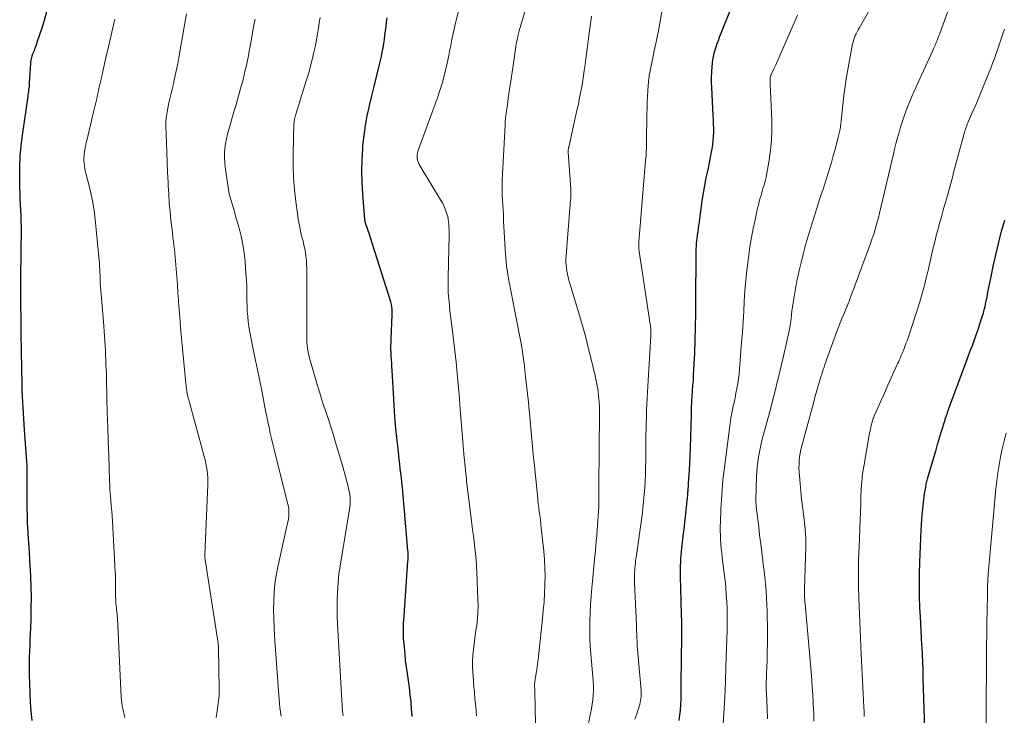
# Model space of a CAD drawing. Units: feet. Extents: x 1930000 to 1935027, y 560000 to 565009.
# Drawn here: x 1930195 to 1930346, y 561817 to 561924 of the extents above; entities that cross this region are included whole.
import ezdxf

# ---------------------------------------------------------------- set-up
doc = ezdxf.new("R2010")
doc.units = ezdxf.units.FT
doc.header["$LTSCALE"] = 100
doc.header["$MEASUREMENT"] = 0
doc.layers.add('CONTOUR INDEX', color=32, linetype='Continuous', lineweight=25)
doc.layers.add('CONTOUR INTERMEDIATE', color=40, linetype='Continuous', lineweight=15)

msp = doc.modelspace()

# ---------------------------------------------------------------- linework, layer by layer
at = {"layer": 'CONTOUR INDEX', "flags": 128}
for points, elevation in [([(1930197.14, 561816.5), (1930196.98, 561817.88), (1930196.88, 561819.26), (1930196.82, 561820.64), (1930196.74, 561823.5), (1930196.73, 561824.39), (1930196.73, 561825.28), (1930196.74, 561826.17), (1930196.77, 561827.05), (1930196.8, 561827.94), (1930196.84, 561828.83), (1930196.87, 561829.72), (1930196.91, 561830.6), (1930196.96, 561832.06), (1930197, 561833.68), (1930197.01, 561835.29), (1930196.98, 561836.91), (1930196.91, 561838.52), (1930196.86, 561839.51), (1930196.78, 561840.89), (1930196.7, 561842.27), (1930196.61, 561843.65), (1930196.52, 561845.03), (1930196.5, 561845.37), (1930196.43, 561846.58), (1930196.39, 561847.79), (1930196.36, 561849.01), (1930196.36, 561850.22), (1930196.37, 561851.27), (1930196.37, 561851.96), (1930196.38, 561852.66), (1930196.38, 561853.35), (1930196.38, 561854.04), (1930196.38, 561854.74), (1930196.36, 561855.43), (1930196.33, 561856.13), (1930196.28, 561856.82), (1930195.98, 561860.89), (1930195.92, 561861.75), (1930195.86, 561862.61), (1930195.79, 561863.47), (1930195.73, 561864.33), (1930195.68, 561865.19), (1930195.63, 561866.05), (1930195.6, 561866.91), (1930195.58, 561867.77), (1930195.45, 561875.58), (1930195.45, 561875.8), (1930195.44, 561876.03), (1930195.44, 561876.26), (1930195.45, 561876.48), (1930195.45, 561876.76), (1930195.45, 561876.85), (1930195.45, 561876.94), (1930195.45, 561877.02), (1930195.45, 561877.11), (1930195.45, 561877.2), (1930195.45, 561877.28), (1930195.45, 561877.37), (1930195.45, 561877.46), (1930195.42, 561880.64), (1930195.41, 561881.64), (1930195.41, 561882.65), (1930195.41, 561883.65), (1930195.41, 561884.65), (1930195.42, 561885.66), (1930195.43, 561886.66), (1930195.44, 561887.66), (1930195.45, 561888.67), (1930195.48, 561891.09), (1930195.48, 561891.96), (1930195.46, 561892.82), (1930195.43, 561893.68), (1930195.39, 561894.54), (1930195.34, 561895.4), (1930195.3, 561896.26), (1930195.27, 561897.13), (1930195.25, 561897.99), (1930195.22, 561899.53), (1930195.23, 561901.16), (1930195.3, 561902.78), (1930195.44, 561904.4), (1930195.64, 561906.02), (1930196.51, 561911.92), (1930196.54, 561912.17), (1930196.58, 561912.42), (1930196.61, 561912.68), (1930196.64, 561912.93), (1930196.67, 561913.19), (1930196.7, 561913.44), (1930196.72, 561913.7), (1930196.74, 561913.95), (1930196.92, 561917.01), (1930196.94, 561917.23), (1930196.97, 561917.46), (1930197.02, 561917.68), (1930197.07, 561917.9), (1930197.13, 561918.12), (1930197.2, 561918.34), (1930197.28, 561918.55), (1930197.36, 561918.76), (1930197.47, 561919.01), (1930197.6, 561919.35), (1930197.73, 561919.68), (1930197.85, 561920.03), (1930197.97, 561920.37), (1930198.59, 561922.29), (1930198.99, 561923.6), (1930199.36, 561924.91)], 1020), ([(1930296.07, 561816.48), (1930296.19, 561817.27), (1930296.28, 561818.07), (1930296.34, 561818.87), (1930296.37, 561819.67), (1930296.37, 561819.89), (1930296.38, 561820.8), (1930296.39, 561821.72), (1930296.4, 561822.63), (1930296.41, 561823.54), (1930296.41, 561823.56), (1930296.42, 561824.48), (1930296.43, 561825.4), (1930296.44, 561826.32), (1930296.46, 561827.24), (1930296.47, 561827.85), (1930296.48, 561829.07), (1930296.48, 561830.3), (1930296.47, 561831.52), (1930296.45, 561832.75), (1930296.3, 561838.56), (1930296.29, 561839.1), (1930296.29, 561839.64), (1930296.3, 561840.17), (1930296.31, 561840.71), (1930296.34, 561841.25), (1930296.37, 561841.79), (1930296.42, 561842.33), (1930296.48, 561842.86), (1930296.59, 561843.75), (1930296.71, 561844.74), (1930296.82, 561845.72), (1930296.94, 561846.7), (1930297.04, 561847.68), (1930297.3, 561850.06), (1930297.32, 561850.26), (1930297.34, 561850.45), (1930297.36, 561850.65), (1930297.38, 561850.84), (1930297.4, 561851.04), (1930297.41, 561851.24), (1930297.43, 561851.43), (1930297.44, 561851.63), (1930297.58, 561853.53), (1930297.66, 561854.67), (1930297.73, 561855.82), (1930297.78, 561856.96), (1930297.82, 561858.11), (1930297.95, 561863.33), (1930297.96, 561863.65), (1930297.97, 561863.98), (1930297.98, 561864.3), (1930297.99, 561864.62), (1930298.01, 561864.94), (1930298.02, 561865.26), (1930298.04, 561865.58), (1930298.06, 561865.9), (1930298.14, 561866.91), (1930298.19, 561867.73), (1930298.25, 561868.56), (1930298.29, 561869.38), (1930298.34, 561870.21), (1930298.45, 561872.6), (1930298.53, 561874.62), (1930298.6, 561876.64), (1930298.63, 561878.66), (1930298.65, 561880.68), (1930298.67, 561887.78), (1930298.68, 561888.19), (1930298.69, 561888.61), (1930298.71, 561889.02), (1930298.74, 561889.44), (1930298.78, 561889.85), (1930298.83, 561890.27), (1930298.88, 561890.68), (1930298.94, 561891.09), (1930298.97, 561891.25), (1930299.04, 561891.74), (1930299.11, 561892.23), (1930299.18, 561892.72), (1930299.24, 561893.21), (1930299.44, 561894.78), (1930299.61, 561895.96), (1930299.79, 561897.13), (1930300, 561898.3), (1930300.23, 561899.46), (1930300.37, 561900.1), (1930300.54, 561900.94), (1930300.71, 561901.79), (1930300.88, 561902.63), (1930301.04, 561903.48), (1930301.13, 561903.93), (1930301.23, 561904.55), (1930301.3, 561905.18), (1930301.35, 561905.81), (1930301.37, 561906.45), (1930301.36, 561907.08), (1930301.35, 561907.72), (1930301.33, 561908.35), (1930301.3, 561908.99), (1930301.05, 561913.32), (1930301.02, 561914.11), (1930301.02, 561914.9), (1930301.06, 561915.69), (1930301.12, 561916.48), (1930301.18, 561917.03), (1930301.24, 561917.54), (1930301.33, 561918.04), (1930301.45, 561918.54), (1930301.58, 561919.04), (1930301.74, 561919.53), (1930301.9, 561920.02), (1930302.08, 561920.5), (1930302.26, 561920.98), (1930303.95, 561925.2)], 1060), ([(1930255.22, 561817.09), (1930255.16, 561818.2), (1930255.08, 561819.31), (1930254.96, 561820.41), (1930254.82, 561821.51), (1930254.51, 561823.65), (1930254.38, 561824.66), (1930254.25, 561825.66), (1930254.15, 561826.67), (1930254.05, 561827.69), (1930253.94, 561829.04), (1930253.91, 561829.38), (1930253.9, 561829.71), (1930253.9, 561830.05), (1930253.9, 561830.39), (1930253.91, 561830.73), (1930253.92, 561831.06), (1930253.94, 561831.4), (1930253.96, 561831.74), (1930254.6, 561840.86), (1930254.61, 561841.06), (1930254.62, 561841.26), (1930254.63, 561841.46), (1930254.63, 561841.67), (1930254.63, 561841.87), (1930254.62, 561842.07), (1930254.61, 561842.27), (1930254.59, 561842.48), (1930253.82, 561851.48), (1930253.75, 561852.18), (1930253.68, 561852.89), (1930253.6, 561853.59), (1930253.52, 561854.29), (1930253.43, 561854.99), (1930253.35, 561855.69), (1930253.26, 561856.39), (1930253.19, 561857.09), (1930252.95, 561859.3), (1930252.77, 561861.1), (1930252.61, 561862.91), (1930252.48, 561864.72), (1930252.37, 561866.53), (1930252.19, 561870.01), (1930252.16, 561870.55), (1930252.12, 561871.1), (1930252.09, 561871.64), (1930252.05, 561872.19), (1930252.02, 561872.73), (1930252, 561873.27), (1930252, 561873.82), (1930252.01, 561874.36), (1930252.01, 561874.51), (1930252.04, 561875.13), (1930252.06, 561875.75), (1930252.08, 561876.37), (1930252.11, 561876.99), (1930252.18, 561878.89), (1930252.17, 561879.31), (1930252.14, 561879.73), (1930252.06, 561880.13), (1930251.96, 561880.54), (1930248.89, 561890.32), (1930248.77, 561890.68), (1930248.65, 561891.04), (1930248.52, 561891.39), (1930248.4, 561891.75), (1930248.2, 561892.27), (1930248.17, 561892.36), (1930248.14, 561892.46), (1930248.11, 561892.55), (1930248.09, 561892.65), (1930248.08, 561892.67), (1930248.06, 561892.78), (1930248.04, 561892.89), (1930248.02, 561893), (1930248.01, 561893.12), (1930247.69, 561897.01), (1930247.59, 561898.76), (1930247.54, 561900.5), (1930247.58, 561902.25), (1930247.69, 561903.99), (1930247.72, 561904.41), (1930247.88, 561905.94), (1930248.09, 561907.47), (1930248.38, 561908.98), (1930248.71, 561910.48), (1930248.73, 561910.55), (1930249.09, 561912.02), (1930249.44, 561913.48), (1930249.8, 561914.95), (1930250.14, 561916.41), (1930250.53, 561918.05), (1930250.67, 561918.7), (1930250.8, 561919.35), (1930250.9, 561920.01), (1930251, 561920.66), (1930251.08, 561921.32), (1930251.17, 561921.98), (1930251.25, 561922.64), (1930251.34, 561923.3), (1930251.42, 561923.94)], 1040), ([(1930333.68, 561813.71), (1930333.42, 561822.95), (1930333.38, 561824.16), (1930333.34, 561825.37), (1930333.29, 561826.58), (1930333.23, 561827.79), (1930333.21, 561828.07), (1930333.16, 561829.14), (1930333.1, 561830.21), (1930333.04, 561831.27), (1930332.99, 561832.34), (1930332.91, 561833.7), (1930332.85, 561835.45), (1930332.81, 561837.2), (1930332.83, 561838.95), (1930332.87, 561840.7), (1930333.08, 561845.58), (1930333.12, 561846.39), (1930333.17, 561847.19), (1930333.25, 561848), (1930333.33, 561848.81), (1930333.46, 561849.93), (1930333.48, 561850.17), (1930333.51, 561850.42), (1930333.54, 561850.66), (1930333.57, 561850.9), (1930333.61, 561851.15), (1930333.64, 561851.39), (1930333.68, 561851.63), (1930333.73, 561851.88), (1930333.79, 561852.21), (1930333.87, 561852.61), (1930333.96, 561853.01), (1930334.07, 561853.42), (1930334.18, 561853.81), (1930335.02, 561856.68), (1930335.31, 561857.69), (1930335.61, 561858.7), (1930335.91, 561859.71), (1930336.22, 561860.72), (1930336.74, 561862.46), (1930336.78, 561862.59), (1930336.82, 561862.73), (1930336.87, 561862.87), (1930336.91, 561863), (1930336.95, 561863.14), (1930337, 561863.27), (1930337.05, 561863.4), (1930337.1, 561863.54), (1930337.13, 561863.63), (1930337.19, 561863.8), (1930337.26, 561863.98), (1930337.33, 561864.15), (1930337.39, 561864.33), (1930339.07, 561868.83), (1930339.48, 561869.94), (1930339.89, 561871.05), (1930340.3, 561872.16), (1930340.71, 561873.27), (1930340.93, 561873.86), (1930341.23, 561874.68), (1930341.52, 561875.49), (1930341.8, 561876.31), (1930342.07, 561877.13), (1930342.44, 561878.24), (1930342.52, 561878.51), (1930342.6, 561878.78), (1930342.68, 561879.05), (1930342.75, 561879.32), (1930342.82, 561879.59), (1930342.88, 561879.86), (1930342.94, 561880.14), (1930343, 561880.41), (1930343.17, 561881.29), (1930343.31, 561882.01), (1930343.46, 561882.73), (1930343.6, 561883.44), (1930343.75, 561884.16), (1930344.16, 561886.18), (1930344.54, 561887.91), (1930344.95, 561889.62), (1930345.4, 561891.33), (1930345.88, 561893.02)], 1080)]:
    msp.add_lwpolyline(points, dxfattribs=dict(at, elevation=elevation))
at = {"layer": 'CONTOUR INTERMEDIATE', "flags": 128}
for points, elevation in [([(1930265.08, 561817.2), (1930265.03, 561817.91), (1930264.97, 561818.62), (1930264.93, 561818.98), (1930264.85, 561819.86), (1930264.77, 561820.75), (1930264.7, 561821.64), (1930264.63, 561822.53), (1930264.53, 561823.89), (1930264.49, 561824.76), (1930264.49, 561825.62), (1930264.53, 561826.49), (1930264.61, 561827.35), (1930264.72, 561828.21), (1930264.84, 561829.08), (1930264.95, 561829.94), (1930265.08, 561830.8), (1930265.11, 561831.04), (1930265.22, 561832.03), (1930265.3, 561833.01), (1930265.32, 561834), (1930265.31, 561834.99), (1930265.14, 561839.16), (1930265.09, 561840.09), (1930265.02, 561841.02), (1930264.93, 561841.95), (1930264.83, 561842.88), (1930264.72, 561843.8), (1930264.61, 561844.73), (1930264.49, 561845.65), (1930264.38, 561846.58), (1930263.57, 561853.15), (1930263.53, 561853.52), (1930263.49, 561853.9), (1930263.44, 561854.27), (1930263.41, 561854.64), (1930263.38, 561854.9), (1930263.35, 561855.14), (1930263.33, 561855.39), (1930263.31, 561855.64), (1930263.28, 561855.89), (1930263.22, 561856.64), (1930263.17, 561857.26), (1930263.11, 561857.88), (1930263.06, 561858.51), (1930263.01, 561859.13), (1930262.6, 561864.11), (1930262.58, 561864.32), (1930262.56, 561864.52), (1930262.55, 561864.73), (1930262.53, 561864.93), (1930262.51, 561865.13), (1930262.5, 561865.34), (1930262.48, 561865.54), (1930262.46, 561865.74), (1930262.12, 561869.59), (1930261.96, 561871.31), (1930261.79, 561873.02), (1930261.59, 561874.73), (1930261.37, 561876.44), (1930261.12, 561878.4), (1930261.03, 561879.13), (1930260.95, 561879.86), (1930260.88, 561880.59), (1930260.81, 561881.32), (1930260.77, 561882.05), (1930260.74, 561882.79), (1930260.73, 561883.52), (1930260.73, 561884.25), (1930260.88, 561890.75), (1930260.88, 561891.15), (1930260.88, 561891.56), (1930260.87, 561891.96), (1930260.86, 561892.37), (1930260.82, 561892.77), (1930260.76, 561893.17), (1930260.68, 561893.56), (1930260.57, 561893.95), (1930260.49, 561894.2), (1930260.3, 561894.7), (1930260.1, 561895.19), (1930259.86, 561895.67), (1930259.6, 561896.13), (1930256.34, 561901.53), (1930256.2, 561901.81), (1930256.09, 561902.1), (1930256.03, 561902.41), (1930256.01, 561902.72), (1930256.03, 561903.04), (1930256.07, 561903.35), (1930256.14, 561903.66), (1930256.24, 561903.97), (1930258.63, 561910.32), (1930259.07, 561911.57), (1930259.49, 561912.82), (1930259.86, 561914.08), (1930260.19, 561915.36), (1930260.38, 561916.13), (1930260.6, 561917.03), (1930260.8, 561917.93), (1930260.98, 561918.84), (1930261.15, 561919.75), (1930261.32, 561920.66), (1930261.5, 561921.57), (1930261.7, 561922.47), (1930261.91, 561923.37), (1930262.53, 561925.84)], 1044), ([(1930274.11, 561815.98), (1930274.01, 561820.98), (1930274.01, 561821.06), (1930274, 561821.14), (1930274, 561821.22), (1930273.99, 561821.31), (1930273.98, 561821.39), (1930273.98, 561821.47), (1930273.97, 561821.55), (1930273.97, 561821.63), (1930273.96, 561821.75), (1930273.95, 561821.83), (1930273.95, 561821.91), (1930273.96, 561821.99), (1930273.96, 561822.07), (1930273.97, 561822.15), (1930273.98, 561822.23), (1930273.99, 561822.31), (1930274.01, 561822.38), (1930274.18, 561823.4), (1930274.27, 561823.99), (1930274.36, 561824.57), (1930274.43, 561825.16), (1930274.5, 561825.75), (1930275.18, 561832.02), (1930275.3, 561833.31), (1930275.41, 561834.61), (1930275.49, 561835.91), (1930275.55, 561837.21), (1930275.57, 561838.51), (1930275.55, 561839.81), (1930275.48, 561841.1), (1930275.37, 561842.4), (1930274.99, 561845.96), (1930274.92, 561846.58), (1930274.85, 561847.2), (1930274.77, 561847.82), (1930274.69, 561848.44), (1930274.61, 561849.06), (1930274.53, 561849.68), (1930274.46, 561850.3), (1930274.39, 561850.92), (1930274.05, 561854.37), (1930273.93, 561855.51), (1930273.82, 561856.65), (1930273.72, 561857.79), (1930273.61, 561858.93), (1930273.51, 561860.07), (1930273.41, 561861.21), (1930273.3, 561862.35), (1930273.19, 561863.49), (1930273.16, 561863.86), (1930273.03, 561865.16), (1930272.89, 561866.46), (1930272.75, 561867.77), (1930272.6, 561869.07), (1930272.42, 561870.57), (1930272.35, 561871.12), (1930272.28, 561871.66), (1930272.2, 561872.21), (1930272.13, 561872.76), (1930272.05, 561873.3), (1930271.96, 561873.84), (1930271.86, 561874.38), (1930271.76, 561874.93), (1930271.14, 561878.02), (1930270.88, 561879.35), (1930270.62, 561880.68), (1930270.37, 561882.01), (1930270.11, 561883.34), (1930270.09, 561883.46), (1930269.87, 561884.73), (1930269.69, 561886.01), (1930269.55, 561887.29), (1930269.45, 561888.58), (1930269.4, 561889.46), (1930269.35, 561890.31), (1930269.31, 561891.16), (1930269.27, 561892.01), (1930269.23, 561892.86), (1930269.22, 561893.05), (1930269.19, 561893.81), (1930269.15, 561894.57), (1930269.11, 561895.33), (1930269.06, 561896.08), (1930269.02, 561896.84), (1930269, 561897.6), (1930269.01, 561898.35), (1930269.03, 561899.11), (1930269.45, 561907.53), (1930269.49, 561908.05), (1930269.53, 561908.57), (1930269.59, 561909.08), (1930269.65, 561909.6), (1930269.72, 561910.11), (1930269.8, 561910.62), (1930269.87, 561911.14), (1930269.95, 561911.65), (1930270.63, 561916.31), (1930270.69, 561916.67), (1930270.74, 561917.02), (1930270.79, 561917.38), (1930270.84, 561917.74), (1930270.89, 561918.1), (1930270.94, 561918.45), (1930270.99, 561918.81), (1930271.05, 561919.17), (1930271.12, 561919.63), (1930271.22, 561920.22), (1930271.34, 561920.8), (1930271.47, 561921.38), (1930271.63, 561921.95), (1930272.53, 561925.1)], 1048), ([(1930289.32, 561816.67), (1930289.6, 561817.52), (1930289.96, 561818.62), (1930290.05, 561818.92), (1930290.13, 561819.22), (1930290.19, 561819.53), (1930290.23, 561819.84), (1930290.26, 561820.15), (1930290.27, 561820.46), (1930290.27, 561820.77), (1930290.25, 561821.08), (1930289.66, 561827.97), (1930289.66, 561828.06), (1930289.66, 561828.15), (1930289.66, 561828.29), (1930289.65, 561828.35), (1930289.65, 561828.41), (1930289.65, 561828.46), (1930289.65, 561828.52), (1930289.61, 561829.3), (1930289.59, 561829.74), (1930289.57, 561830.19), (1930289.55, 561830.63), (1930289.53, 561831.08), (1930289.27, 561837.51), (1930289.26, 561838.02), (1930289.26, 561838.53), (1930289.27, 561839.05), (1930289.3, 561839.56), (1930289.31, 561839.77), (1930289.34, 561840.18), (1930289.38, 561840.58), (1930289.42, 561840.99), (1930289.48, 561841.39), (1930290.4, 561847.86), (1930290.53, 561848.91), (1930290.65, 561849.96), (1930290.74, 561851), (1930290.81, 561852.06), (1930290.87, 561853.11), (1930290.91, 561854.16), (1930290.94, 561855.21), (1930290.96, 561856.27), (1930290.99, 561860.13), (1930291.01, 561861.07), (1930291.03, 561862.01), (1930291.06, 561862.95), (1930291.1, 561863.89), (1930291.15, 561864.82), (1930291.2, 561865.76), (1930291.25, 561866.7), (1930291.31, 561867.63), (1930291.75, 561875.27), (1930291.76, 561875.37), (1930291.76, 561875.47), (1930291.76, 561875.57), (1930291.77, 561875.66), (1930291.77, 561875.76), (1930291.77, 561875.86), (1930291.76, 561875.96), (1930291.76, 561876.05), (1930291.74, 561876.28), (1930291.73, 561876.49), (1930291.71, 561876.7), (1930291.68, 561876.91), (1930291.65, 561877.12), (1930289.97, 561888.21), (1930289.95, 561888.39), (1930289.93, 561888.58), (1930289.91, 561888.76), (1930289.91, 561888.94), (1930289.9, 561889.13), (1930289.9, 561889.31), (1930289.91, 561889.49), (1930289.92, 561889.68), (1930290.95, 561902.12), (1930290.98, 561902.47), (1930291.01, 561902.82), (1930291.03, 561903.16), (1930291.05, 561903.51), (1930291.07, 561903.85), (1930291.08, 561904.2), (1930291.09, 561904.55), (1930291.1, 561904.89), (1930291.14, 561909.22), (1930291.16, 561910.13), (1930291.18, 561911.03), (1930291.23, 561911.94), (1930291.28, 561912.84), (1930291.38, 561914.15), (1930291.4, 561914.4), (1930291.43, 561914.65), (1930291.47, 561914.9), (1930291.51, 561915.15), (1930291.94, 561917.35), (1930292.08, 561918.02), (1930292.21, 561918.69), (1930292.36, 561919.36), (1930292.5, 561920.03), (1930292.72, 561921.04), (1930292.76, 561921.2), (1930292.79, 561921.37), (1930292.82, 561921.53), (1930292.85, 561921.7), (1930293.51, 561925.46)], 1056), ([(1930309.58, 561816.74), (1930309.52, 561818.29), (1930309.43, 561820.64), (1930309.41, 561821.01), (1930309.41, 561821.38), (1930309.4, 561821.76), (1930309.41, 561822.13), (1930309.41, 561822.5), (1930309.42, 561822.87), (1930309.43, 561823.24), (1930309.45, 561823.61), (1930309.52, 561825.63), (1930309.56, 561827), (1930309.58, 561828.38), (1930309.59, 561829.76), (1930309.58, 561831.13), (1930309.56, 561832.19), (1930309.54, 561833.21), (1930309.5, 561834.24), (1930309.44, 561835.26), (1930309.37, 561836.28), (1930309.29, 561837.31), (1930309.19, 561838.33), (1930309.08, 561839.34), (1930308.95, 561840.36), (1930308.88, 561840.92), (1930308.71, 561842.22), (1930308.55, 561843.51), (1930308.39, 561844.81), (1930308.24, 561846.11), (1930307.87, 561849.16), (1930307.86, 561849.31), (1930307.84, 561849.45), (1930307.83, 561849.6), (1930307.82, 561849.75), (1930307.82, 561849.9), (1930307.82, 561850.05), (1930307.82, 561850.2), (1930307.82, 561850.35), (1930307.93, 561853.72), (1930307.98, 561854.5), (1930308.03, 561855.27), (1930308.12, 561856.05), (1930308.23, 561856.82), (1930308.37, 561857.59), (1930308.52, 561858.36), (1930308.69, 561859.12), (1930308.89, 561859.88), (1930309.73, 561862.96), (1930310.34, 561865.26), (1930310.93, 561867.57), (1930311.49, 561869.88), (1930312.03, 561872.2), (1930312.94, 561876.27), (1930313.01, 561876.6), (1930313.07, 561876.94), (1930313.12, 561877.27), (1930313.17, 561877.61), (1930313.19, 561877.82), (1930313.21, 561878.05), (1930313.24, 561878.28), (1930313.26, 561878.52), (1930313.28, 561878.75), (1930313.3, 561878.98), (1930313.33, 561879.21), (1930313.36, 561879.44), (1930313.39, 561879.67), (1930313.6, 561881.01), (1930313.75, 561881.92), (1930313.91, 561882.82), (1930314.09, 561883.71), (1930314.28, 561884.61), (1930314.43, 561885.31), (1930314.72, 561886.55), (1930315.03, 561887.79), (1930315.37, 561889.02), (1930315.72, 561890.24), (1930316.46, 561892.71), (1930316.76, 561893.69), (1930317.07, 561894.67), (1930317.39, 561895.65), (1930317.71, 561896.62), (1930317.82, 561896.95), (1930318.09, 561897.76), (1930318.35, 561898.57), (1930318.61, 561899.39), (1930318.87, 561900.21), (1930319.12, 561901.03), (1930319.36, 561901.85), (1930319.59, 561902.67), (1930319.82, 561903.5), (1930320.3, 561905.26), (1930320.4, 561905.68), (1930320.5, 561906.09), (1930320.59, 561906.51), (1930320.68, 561906.94), (1930320.75, 561907.36), (1930320.81, 561907.78), (1930320.87, 561908.21), (1930320.91, 561908.64), (1930321.11, 561910.64), (1930321.26, 561912.07), (1930321.45, 561913.5), (1930321.67, 561914.91), (1930321.92, 561916.33), (1930322.61, 561919.99), (1930322.68, 561920.31), (1930322.77, 561920.63), (1930322.88, 561920.93), (1930323.01, 561921.24), (1930323.15, 561921.53), (1930323.3, 561921.82), (1930323.45, 561922.11), (1930323.61, 561922.4), (1930325.45, 561925.59)], 1068), ([(1930316.69, 561816.38), (1930316.65, 561817.71), (1930316.63, 561818.05), (1930316.58, 561819.22), (1930316.51, 561820.38), (1930316.44, 561821.55), (1930316.35, 561822.72), (1930316.26, 561823.89), (1930316.16, 561825.06), (1930316.06, 561826.22), (1930315.96, 561827.39), (1930315.34, 561834.27), (1930315.32, 561834.51), (1930315.3, 561834.75), (1930315.28, 561834.99), (1930315.26, 561835.23), (1930315.25, 561835.47), (1930315.24, 561835.59), (1930315.24, 561835.71), (1930315.24, 561835.83), (1930315.23, 561835.95), (1930315.24, 561836.07), (1930315.24, 561836.2), (1930315.24, 561836.32), (1930315.24, 561836.44), (1930315.44, 561843.13), (1930315.45, 561843.47), (1930315.45, 561843.82), (1930315.44, 561844.16), (1930315.43, 561844.5), (1930315.42, 561844.84), (1930315.39, 561845.18), (1930315.36, 561845.53), (1930315.33, 561845.87), (1930315.07, 561848.02), (1930314.94, 561849.19), (1930314.81, 561850.36), (1930314.69, 561851.53), (1930314.57, 561852.71), (1930314.46, 561853.89), (1930314.42, 561854.47), (1930314.4, 561855.05), (1930314.41, 561855.64), (1930314.44, 561856.22), (1930314.5, 561856.8), (1930314.59, 561857.37), (1930314.7, 561857.94), (1930314.84, 561858.51), (1930316.65, 561865.21), (1930316.85, 561865.91), (1930317.05, 561866.62), (1930317.25, 561867.32), (1930317.46, 561868.02), (1930317.66, 561868.68), (1930317.77, 561869.05), (1930317.89, 561869.43), (1930318, 561869.8), (1930318.12, 561870.17), (1930318.24, 561870.54), (1930318.36, 561870.91), (1930318.49, 561871.28), (1930318.62, 561871.65), (1930320.2, 561875.96), (1930320.45, 561876.63), (1930320.71, 561877.3), (1930320.97, 561877.97), (1930321.25, 561878.63), (1930321.66, 561879.64), (1930321.73, 561879.8), (1930321.8, 561879.96), (1930321.86, 561880.12), (1930321.93, 561880.28), (1930322, 561880.44), (1930322.06, 561880.6), (1930322.12, 561880.76), (1930322.19, 561880.93), (1930325.33, 561889.44), (1930325.56, 561890.09), (1930325.78, 561890.74), (1930325.98, 561891.4), (1930326.18, 561892.06), (1930326.36, 561892.73), (1930326.54, 561893.39), (1930326.7, 561894.06), (1930326.87, 561894.73), (1930327.16, 561896), (1930327.47, 561897.3), (1930327.78, 561898.61), (1930328.09, 561899.91), (1930328.39, 561901.22), (1930328.84, 561903.08), (1930329.03, 561903.88), (1930329.23, 561904.67), (1930329.44, 561905.47), (1930329.65, 561906.27), (1930329.87, 561907.06), (1930330.11, 561907.85), (1930330.38, 561908.63), (1930330.65, 561909.4), (1930330.69, 561909.5), (1930331.01, 561910.32), (1930331.34, 561911.14), (1930331.68, 561911.94), (1930332.04, 561912.74), (1930334.87, 561918.95), (1930335, 561919.25), (1930335.14, 561919.56), (1930335.27, 561919.86), (1930335.4, 561920.17), (1930335.52, 561920.47), (1930335.65, 561920.78), (1930335.76, 561921.09), (1930335.88, 561921.4), (1930337.23, 561925.15)], 1072), ([(1930211.32, 561816.95), (1930211.19, 561817.38), (1930211.08, 561817.81), (1930210.98, 561818.25), (1930210.89, 561818.69), (1930210.82, 561819.13), (1930210.77, 561819.58), (1930210.74, 561820.02), (1930210.17, 561832.12), (1930210.15, 561832.43), (1930210.12, 561832.75), (1930210.09, 561833.07), (1930210.05, 561833.39), (1930210.01, 561833.7), (1930209.98, 561834.02), (1930209.95, 561834.34), (1930209.92, 561834.65), (1930209.9, 561834.97), (1930209.87, 561835.45), (1930209.85, 561835.92), (1930209.85, 561836.4), (1930209.85, 561836.88), (1930209.86, 561837.01), (1930209.86, 561837.56), (1930209.86, 561838.1), (1930209.85, 561838.65), (1930209.82, 561839.2), (1930209.39, 561846.95), (1930209.35, 561847.74), (1930209.29, 561848.52), (1930209.23, 561849.3), (1930209.16, 561850.08), (1930209.09, 561850.86), (1930209.03, 561851.64), (1930208.99, 561852.42), (1930208.96, 561853.2), (1930208.83, 561856.97), (1930208.75, 561859.17), (1930208.68, 561861.37), (1930208.62, 561863.57), (1930208.57, 561865.76), (1930208.5, 561868.7), (1930208.48, 561869.43), (1930208.45, 561870.16), (1930208.42, 561870.89), (1930208.39, 561871.62), (1930208.36, 561872.34), (1930208.32, 561873.07), (1930208.29, 561873.8), (1930208.25, 561874.53), (1930208.25, 561874.55), (1930208.21, 561875.28), (1930208.16, 561876.02), (1930208.1, 561876.76), (1930208.04, 561877.49), (1930207.58, 561882.86), (1930207.57, 561883.03), (1930207.55, 561883.2), (1930207.54, 561883.37), (1930207.53, 561883.54), (1930207.53, 561883.71), (1930207.52, 561883.88), (1930207.52, 561884.06), (1930207.51, 561884.23), (1930207.51, 561884.7), (1930207.5, 561885.1), (1930207.48, 561885.51), (1930207.45, 561885.91), (1930207.42, 561886.32), (1930206.69, 561893.65), (1930206.54, 561894.81), (1930206.36, 561895.97), (1930206.12, 561897.12), (1930205.84, 561898.27), (1930205.43, 561899.78), (1930205.34, 561900.16), (1930205.25, 561900.55), (1930205.17, 561900.93), (1930205.11, 561901.32), (1930205.06, 561901.71), (1930205.04, 561902.11), (1930205.04, 561902.5), (1930205.07, 561902.89), (1930205.1, 561903.19), (1930205.13, 561903.47), (1930205.17, 561903.74), (1930205.22, 561904.02), (1930205.27, 561904.29), (1930205.33, 561904.56), (1930205.39, 561904.84), (1930205.46, 561905.11), (1930205.52, 561905.38), (1930206.58, 561909.78), (1930206.72, 561910.38), (1930206.86, 561910.98), (1930207, 561911.58), (1930207.13, 561912.18), (1930207.26, 561912.79), (1930207.39, 561913.39), (1930207.53, 561913.99), (1930207.66, 561914.59), (1930207.82, 561915.28), (1930208.04, 561916.22), (1930208.25, 561917.17), (1930208.47, 561918.11), (1930208.69, 561919.05), (1930209.57, 561922.91), (1930209.66, 561923.34), (1930209.75, 561923.77)], 1024), ([(1930225.29, 561816.95), (1930225.43, 561817.95), (1930225.64, 561819.47), (1930225.67, 561819.7), (1930225.69, 561819.93), (1930225.71, 561820.16), (1930225.72, 561820.39), (1930225.73, 561820.62), (1930225.73, 561820.85), (1930225.73, 561821.08), (1930225.73, 561821.31), (1930225.62, 561827.49), (1930225.62, 561827.63), (1930225.61, 561827.77), (1930225.61, 561827.91), (1930225.6, 561828.06), (1930225.58, 561828.2), (1930225.57, 561828.34), (1930225.55, 561828.48), (1930225.53, 561828.62), (1930223.56, 561841.39), (1930223.55, 561841.45), (1930223.55, 561841.51), (1930223.54, 561841.57), (1930223.54, 561841.64), (1930223.54, 561841.7), (1930223.54, 561841.76), (1930223.54, 561841.82), (1930223.54, 561841.88), (1930223.99, 561852.54), (1930224, 561853.09), (1930223.99, 561853.64), (1930223.95, 561854.19), (1930223.89, 561854.73), (1930223.81, 561855.27), (1930223.71, 561855.81), (1930223.59, 561856.35), (1930223.45, 561856.88), (1930221.12, 561865.33), (1930221.07, 561865.5), (1930221.03, 561865.67), (1930220.98, 561865.84), (1930220.94, 561866.01), (1930220.89, 561866.19), (1930220.86, 561866.36), (1930220.82, 561866.53), (1930220.8, 561866.7), (1930220.79, 561866.75), (1930220.76, 561866.95), (1930220.73, 561867.15), (1930220.71, 561867.35), (1930220.69, 561867.55), (1930220.13, 561873.35), (1930219.98, 561874.97), (1930219.84, 561876.6), (1930219.71, 561878.22), (1930219.58, 561879.85), (1930219.52, 561880.67), (1930219.43, 561881.89), (1930219.34, 561883.11), (1930219.25, 561884.33), (1930219.16, 561885.54), (1930219.07, 561886.78), (1930219.02, 561887.38), (1930218.97, 561887.98), (1930218.9, 561888.58), (1930218.82, 561889.17), (1930218.74, 561889.77), (1930218.66, 561890.37), (1930218.59, 561890.96), (1930218.52, 561891.56), (1930218.36, 561893.01), (1930218.22, 561894.33), (1930218.1, 561895.65), (1930218.01, 561896.98), (1930217.94, 561898.31), (1930217.92, 561898.83), (1930217.85, 561900.34), (1930217.79, 561901.85), (1930217.73, 561903.36), (1930217.68, 561904.87), (1930217.59, 561907.32), (1930217.58, 561907.6), (1930217.58, 561907.89), (1930217.59, 561908.17), (1930217.6, 561908.45), (1930217.62, 561908.73), (1930217.66, 561909.02), (1930217.7, 561909.29), (1930217.75, 561909.57), (1930218, 561910.71), (1930218.19, 561911.55), (1930218.37, 561912.4), (1930218.57, 561913.24), (1930218.77, 561914.08), (1930218.8, 561914.23), (1930219.01, 561915.15), (1930219.21, 561916.07), (1930219.4, 561916.99), (1930219.57, 561917.91), (1930220.54, 561923.46), (1930220.73, 561924.55)], 1028), ([(1930235.19, 561817.16), (1930235.11, 561817.8), (1930235.03, 561818.45), (1930234.97, 561819.09), (1930234.91, 561819.74), (1930234.85, 561820.38), (1930234.81, 561821.03), (1930234.2, 561829.45), (1930234.12, 561830.77), (1930234.07, 561832.09), (1930234.06, 561833.42), (1930234.07, 561834.74), (1930234.13, 561836.06), (1930234.25, 561837.38), (1930234.45, 561838.68), (1930234.7, 561839.98), (1930236.2, 561846.67), (1930236.27, 561847.03), (1930236.33, 561847.39), (1930236.37, 561847.75), (1930236.39, 561848.12), (1930236.39, 561848.48), (1930236.36, 561848.84), (1930236.31, 561849.2), (1930236.23, 561849.56), (1930234.34, 561857.07), (1930234.13, 561857.91), (1930233.93, 561858.75), (1930233.73, 561859.6), (1930233.54, 561860.45), (1930233.35, 561861.29), (1930233.17, 561862.14), (1930233, 561862.99), (1930232.83, 561863.84), (1930232.18, 561867.2), (1930231.89, 561868.65), (1930231.6, 561870.1), (1930231.3, 561871.55), (1930230.99, 561873), (1930230.71, 561874.32), (1930230.55, 561875.1), (1930230.41, 561875.89), (1930230.28, 561876.69), (1930230.17, 561877.49), (1930230.09, 561878.28), (1930230.03, 561879.09), (1930229.99, 561879.89), (1930229.98, 561880.69), (1930229.98, 561880.99), (1930229.96, 561881.95), (1930229.94, 561882.9), (1930229.89, 561883.85), (1930229.83, 561884.8), (1930229.68, 561886.71), (1930229.54, 561888), (1930229.35, 561889.28), (1930229.09, 561890.55), (1930228.77, 561891.81), (1930228.45, 561892.95), (1930228.25, 561893.63), (1930228.06, 561894.31), (1930227.85, 561894.99), (1930227.65, 561895.66), (1930227.45, 561896.34), (1930227.28, 561897.02), (1930227.15, 561897.72), (1930227.03, 561898.41), (1930226.65, 561901.11), (1930226.58, 561901.84), (1930226.54, 561902.57), (1930226.56, 561903.29), (1930226.61, 561904.02), (1930226.72, 561904.75), (1930226.84, 561905.47), (1930227.01, 561906.18), (1930227.2, 561906.88), (1930227.99, 561909.57), (1930228.27, 561910.51), (1930228.54, 561911.45), (1930228.8, 561912.4), (1930229.06, 561913.35), (1930229.19, 561913.82), (1930229.38, 561914.53), (1930229.56, 561915.25), (1930229.73, 561915.97), (1930229.89, 561916.69), (1930230.04, 561917.41), (1930230.19, 561918.14), (1930230.33, 561918.87), (1930230.46, 561919.59), (1930230.88, 561921.97), (1930231.04, 561922.85), (1930231.21, 561923.73)], 1032), ([(1930244.69, 561817.18), (1930244.65, 561817.5), (1930244.6, 561818.01), (1930244.55, 561818.51), (1930244.52, 561819.01), (1930244.48, 561819.52), (1930243.84, 561831.25), (1930243.79, 561832.46), (1930243.77, 561833.66), (1930243.8, 561834.87), (1930243.85, 561836.08), (1930243.98, 561838.37), (1930243.99, 561838.43), (1930243.99, 561838.49), (1930244, 561838.55), (1930244.01, 561838.61), (1930244.02, 561838.68), (1930244.03, 561838.74), (1930244.04, 561838.8), (1930244.05, 561838.86), (1930245.66, 561848.79), (1930245.71, 561849.15), (1930245.75, 561849.52), (1930245.76, 561849.88), (1930245.76, 561850.25), (1930245.74, 561850.62), (1930245.7, 561850.98), (1930245.64, 561851.34), (1930245.57, 561851.7), (1930245.39, 561852.49), (1930245.2, 561853.25), (1930245.01, 561854), (1930244.81, 561854.74), (1930244.59, 561855.49), (1930243.54, 561859.02), (1930243.2, 561860.13), (1930242.85, 561861.24), (1930242.49, 561862.35), (1930242.13, 561863.45), (1930241.76, 561864.55), (1930241.4, 561865.66), (1930241.05, 561866.77), (1930240.72, 561867.88), (1930239.68, 561871.39), (1930239.54, 561871.89), (1930239.43, 561872.38), (1930239.33, 561872.88), (1930239.25, 561873.39), (1930239.2, 561873.9), (1930239.15, 561874.41), (1930239.13, 561874.92), (1930239.12, 561875.43), (1930239.14, 561885.08), (1930239.13, 561885.67), (1930239.11, 561886.27), (1930239.06, 561886.86), (1930238.99, 561887.45), (1930238.91, 561888.04), (1930238.81, 561888.63), (1930238.69, 561889.21), (1930238.55, 561889.79), (1930238.39, 561890.42), (1930238.18, 561891.31), (1930237.99, 561892.21), (1930237.83, 561893.11), (1930237.69, 561894.02), (1930237.44, 561895.85), (1930237.23, 561897.67), (1930237.08, 561899.5), (1930237.03, 561901.33), (1930237.04, 561903.17), (1930237.17, 561907.74), (1930237.18, 561907.89), (1930237.19, 561908.03), (1930237.21, 561908.18), (1930237.24, 561908.32), (1930237.25, 561908.41), (1930237.27, 561908.51), (1930237.29, 561908.61), (1930237.32, 561908.71), (1930237.35, 561908.81), (1930237.38, 561908.91), (1930237.41, 561909.01), (1930237.44, 561909.11), (1930237.47, 561909.21), (1930239.05, 561914.33), (1930239.32, 561915.23), (1930239.57, 561916.12), (1930239.81, 561917.02), (1930240.03, 561917.92), (1930240.06, 561918.04), (1930240.26, 561918.89), (1930240.44, 561919.74), (1930240.61, 561920.59), (1930240.76, 561921.45), (1930240.77, 561921.51), (1930240.91, 561922.34), (1930241.04, 561923.17), (1930241.16, 561924)], 1036), ([(1930281.63, 561813.22), (1930282.53, 561817.54), (1930282.67, 561818.24), (1930282.78, 561818.95), (1930282.86, 561819.66), (1930282.93, 561820.37), (1930282.96, 561821.08), (1930282.97, 561821.8), (1930282.95, 561822.51), (1930282.9, 561823.22), (1930282.58, 561826.64), (1930282.49, 561827.9), (1930282.42, 561829.16), (1930282.41, 561830.42), (1930282.42, 561831.69), (1930282.47, 561832.95), (1930282.53, 561834.22), (1930282.62, 561835.48), (1930282.73, 561836.74), (1930283.19, 561841.62), (1930283.26, 561842.4), (1930283.33, 561843.18), (1930283.4, 561843.95), (1930283.47, 561844.73), (1930283.48, 561844.86), (1930283.54, 561845.57), (1930283.6, 561846.28), (1930283.65, 561847), (1930283.7, 561847.71), (1930283.74, 561848.43), (1930283.77, 561849.14), (1930283.78, 561849.86), (1930283.79, 561850.57), (1930283.82, 561859.74), (1930283.82, 561859.76), (1930283.82, 561859.79), (1930283.82, 561859.81), (1930283.82, 561859.84), (1930283.83, 561859.93), (1930283.83, 561859.96), (1930283.83, 561859.98), (1930283.83, 561860.01), (1930283.83, 561860.03), (1930283.85, 561860.3), (1930283.86, 561860.46), (1930283.86, 561860.62), (1930283.87, 561860.78), (1930283.87, 561860.94), (1930283.9, 561862.77), (1930283.9, 561863.34), (1930283.89, 561863.91), (1930283.87, 561864.49), (1930283.84, 561865.06), (1930283.83, 561865.19), (1930283.8, 561865.7), (1930283.75, 561866.2), (1930283.69, 561866.71), (1930283.62, 561867.21), (1930283.54, 561867.71), (1930283.45, 561868.21), (1930283.35, 561868.71), (1930283.24, 561869.2), (1930282.62, 561871.76), (1930282.18, 561873.53), (1930281.73, 561875.29), (1930281.24, 561877.05), (1930280.73, 561878.8), (1930279.23, 561883.84), (1930279.1, 561884.29), (1930278.99, 561884.75), (1930278.9, 561885.21), (1930278.83, 561885.68), (1930278.78, 561886.15), (1930278.76, 561886.61), (1930278.76, 561887.08), (1930278.78, 561887.55), (1930279.47, 561896.12), (1930279.49, 561896.31), (1930279.5, 561896.51), (1930279.51, 561896.7), (1930279.51, 561896.9), (1930279.52, 561897.09), (1930279.51, 561897.29), (1930279.51, 561897.48), (1930279.5, 561897.68), (1930279.12, 561903.48), (1930279.11, 561903.57), (1930279.11, 561903.66), (1930279.12, 561903.75), (1930279.12, 561903.84), (1930279.13, 561903.93), (1930279.15, 561904.02), (1930279.16, 561904.11), (1930279.18, 561904.2), (1930280.5, 561910.03), (1930280.66, 561910.75), (1930280.81, 561911.48), (1930280.96, 561912.21), (1930281.09, 561912.94), (1930281.22, 561913.67), (1930281.34, 561914.41), (1930281.45, 561915.14), (1930281.56, 561915.88), (1930281.69, 561916.81), (1930281.86, 561918.02), (1930282.02, 561919.22), (1930282.18, 561920.43), (1930282.34, 561921.63), (1930282.68, 561924.22)], 1052), ([(1930302.81, 561815.88), (1930303, 561819.25), (1930303.09, 561820.99), (1930303.17, 561822.74), (1930303.23, 561824.49), (1930303.29, 561826.23), (1930303.41, 561830.26), (1930303.43, 561831.35), (1930303.43, 561832.45), (1930303.4, 561833.54), (1930303.36, 561834.63), (1930303.29, 561835.73), (1930303.21, 561836.82), (1930303.1, 561837.91), (1930302.97, 561838.99), (1930302.66, 561841.42), (1930302.58, 561842.1), (1930302.51, 561842.77), (1930302.46, 561843.45), (1930302.41, 561844.12), (1930302.38, 561844.8), (1930302.36, 561845.48), (1930302.37, 561846.15), (1930302.38, 561846.83), (1930302.46, 561848.74), (1930302.5, 561849.5), (1930302.54, 561850.25), (1930302.58, 561851.01), (1930302.64, 561851.77), (1930302.7, 561852.52), (1930302.77, 561853.28), (1930302.85, 561854.03), (1930302.94, 561854.78), (1930303.76, 561861.15), (1930303.87, 561861.93), (1930303.99, 561862.72), (1930304.14, 561863.49), (1930304.29, 561864.27), (1930304.31, 561864.37), (1930304.47, 561865.1), (1930304.62, 561865.82), (1930304.76, 561866.55), (1930304.91, 561867.28), (1930305.04, 561868.01), (1930305.15, 561868.74), (1930305.24, 561869.47), (1930305.31, 561870.21), (1930305.63, 561874.3), (1930305.75, 561875.88), (1930305.86, 561877.45), (1930305.95, 561879.03), (1930306.04, 561880.61), (1930306.14, 561882.19), (1930306.27, 561883.77), (1930306.43, 561885.34), (1930306.62, 561886.91), (1930306.71, 561887.59), (1930306.91, 561888.97), (1930307.13, 561890.34), (1930307.39, 561891.71), (1930307.68, 561893.07), (1930308.08, 561894.86), (1930308.19, 561895.32), (1930308.3, 561895.79), (1930308.42, 561896.25), (1930308.55, 561896.7), (1930308.6, 561896.86), (1930308.71, 561897.24), (1930308.82, 561897.62), (1930308.94, 561898), (1930309.06, 561898.38), (1930309.17, 561898.76), (1930309.28, 561899.14), (1930309.36, 561899.52), (1930309.44, 561899.91), (1930309.83, 561902.17), (1930310.04, 561903.7), (1930310.19, 561905.23), (1930310.24, 561906.76), (1930310.23, 561908.3), (1930310.02, 561913.79), (1930310.02, 561913.96), (1930310.01, 561914.13), (1930310, 561914.3), (1930310, 561914.47), (1930309.99, 561914.63), (1930309.99, 561914.72), (1930310, 561914.81), (1930310.02, 561914.9), (1930310.04, 561914.99), (1930310.07, 561915.08), (1930310.1, 561915.17), (1930310.13, 561915.26), (1930310.17, 561915.34), (1930310.4, 561915.82), (1930310.55, 561916.14), (1930310.7, 561916.47), (1930310.85, 561916.79), (1930311, 561917.12), (1930314.19, 561924.36)], 1064), ([(1930324.39, 561817.09), (1930324.36, 561817.83), (1930324.32, 561818.56), (1930323.92, 561826.63), (1930323.91, 561826.79), (1930323.9, 561826.95), (1930323.89, 561827.11), (1930323.88, 561827.26), (1930323.87, 561827.42), (1930323.86, 561827.58), (1930323.86, 561827.74), (1930323.85, 561827.9), (1930323.59, 561834.01), (1930323.55, 561835.36), (1930323.51, 561836.7), (1930323.5, 561838.05), (1930323.51, 561839.39), (1930323.53, 561841.38), (1930323.54, 561841.73), (1930323.55, 561842.08), (1930323.56, 561842.44), (1930323.59, 561842.79), (1930323.61, 561843.14), (1930323.63, 561843.49), (1930323.65, 561843.84), (1930323.67, 561844.2), (1930323.73, 561846.01), (1930323.78, 561847.18), (1930323.81, 561848.35), (1930323.84, 561849.52), (1930323.87, 561850.7), (1930323.92, 561851.87), (1930324, 561853.03), (1930324.14, 561854.19), (1930324.31, 561855.35), (1930325.15, 561860.11), (1930325.21, 561860.42), (1930325.27, 561860.73), (1930325.33, 561861.04), (1930325.4, 561861.35), (1930325.45, 561861.59), (1930325.49, 561861.77), (1930325.54, 561861.96), (1930325.59, 561862.15), (1930325.65, 561862.33), (1930325.71, 561862.52), (1930325.77, 561862.7), (1930325.84, 561862.88), (1930325.92, 561863.06), (1930326.51, 561864.39), (1930326.88, 561865.23), (1930327.26, 561866.08), (1930327.64, 561866.92), (1930328.01, 561867.76), (1930329.47, 561871.01), (1930329.6, 561871.31), (1930329.73, 561871.6), (1930329.86, 561871.9), (1930329.99, 561872.19), (1930330.12, 561872.49), (1930330.25, 561872.79), (1930330.37, 561873.08), (1930330.49, 561873.38), (1930330.6, 561873.67), (1930330.77, 561874.12), (1930330.94, 561874.56), (1930331.09, 561875.01), (1930331.24, 561875.46), (1930332.87, 561880.54), (1930333.14, 561881.45), (1930333.41, 561882.35), (1930333.65, 561883.27), (1930333.87, 561884.19), (1930334.09, 561885.11), (1930334.3, 561886.03), (1930334.51, 561886.96), (1930334.72, 561887.88), (1930334.74, 561887.98), (1930334.97, 561888.95), (1930335.21, 561889.91), (1930335.46, 561890.88), (1930335.72, 561891.84), (1930335.86, 561892.33), (1930336.19, 561893.53), (1930336.53, 561894.74), (1930336.86, 561895.94), (1930337.2, 561897.15), (1930337.61, 561898.62), (1930337.76, 561899.18), (1930337.91, 561899.74), (1930338.06, 561900.3), (1930338.21, 561900.86), (1930338.36, 561901.42), (1930338.51, 561901.98), (1930338.66, 561902.54), (1930338.81, 561903.1), (1930339.66, 561906.27), (1930339.73, 561906.51), (1930339.8, 561906.75), (1930339.88, 561906.98), (1930339.96, 561907.22), (1930340.05, 561907.45), (1930340.14, 561907.69), (1930340.24, 561907.92), (1930340.34, 561908.15), (1930340.81, 561909.22), (1930341.15, 561909.99), (1930341.48, 561910.76), (1930341.8, 561911.53), (1930342.12, 561912.3), (1930343.72, 561916.26), (1930344.01, 561917), (1930344.29, 561917.74), (1930344.56, 561918.48), (1930344.82, 561919.23), (1930345.07, 561919.98), (1930345.32, 561920.74), (1930345.57, 561921.49), (1930345.82, 561922.24)], 1076), ([(1930342.96, 561809.87), (1930343.07, 561826.18), (1930343.09, 561827.95), (1930343.11, 561829.72), (1930343.13, 561831.49), (1930343.16, 561833.26), (1930343.22, 561835.92), (1930343.23, 561836.36), (1930343.24, 561836.8), (1930343.25, 561837.24), (1930343.27, 561837.68), (1930343.29, 561838.12), (1930343.32, 561838.56), (1930343.35, 561839), (1930343.39, 561839.44), (1930344.51, 561851.92), (1930344.64, 561853.15), (1930344.8, 561854.38), (1930345.01, 561855.6), (1930345.23, 561856.82), (1930345.5, 561858.02), (1930345.79, 561859.23), (1930346.1, 561860.42)], 1084)]:
    msp.add_lwpolyline(points, dxfattribs=dict(at, elevation=elevation))

doc.saveas('drawing.dxf')
